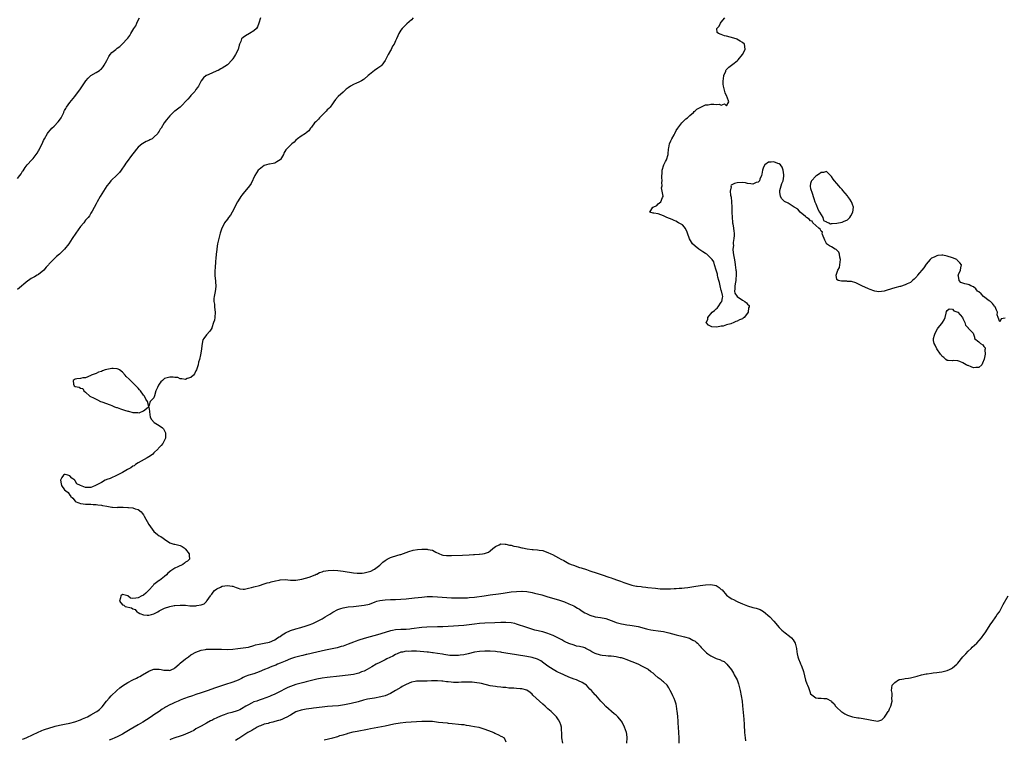
# Model space of a CAD drawing. Units: inches. Extents: x 2553000 to 2556000, y 1521000 to 1524000.
# Drawn here: x 2555170 to 2555545, y 1523258 to 1523532 of the extents above; entities that cross this region are included whole.
import ezdxf

# ---------------------------------------------------------------- set-up
doc = ezdxf.new("R2010")
doc.units = ezdxf.units.IN
doc.header["$MEASUREMENT"] = 0
doc.layers.add('LD25531521_10ft', color=53, linetype='Continuous')

msp = doc.modelspace()

# ---------------------------------------------------------------- linework, layer by layer
at = {"layer": 'LD25531521_10ft'}
for points, elevation in [([(2555169, 1523471.81), (2555169.98, 1523473), (2555170.42, 1523473.58), (2555171, 1523474.61), (2555171.19, 1523474.81), (2555171.99, 1523475.99), (2555172.73, 1523477), (2555174.52, 1523479), (2555175, 1523479.49), (2555176.55, 1523481.45), (2555177, 1523482.38), (2555177.26, 1523482.74), (2555177.37, 1523483), (2555177.71, 1523483.71), (2555178.38, 1523485), (2555179, 1523486.35), (2555179.32, 1523487), (2555180.49, 1523489), (2555180.7, 1523489.3), (2555181.59, 1523490.41), (2555182.13, 1523491), (2555183, 1523491.81), (2555184.55, 1523493.45), (2555185.4, 1523494.6), (2555185.63, 1523495), (2555186.65, 1523497), (2555186.75, 1523497.25), (2555187, 1523497.73), (2555187.46, 1523498.54), (2555187.75, 1523499), (2555189, 1523500.72), (2555190.89, 1523503), (2555193, 1523505.96), (2555195.04, 1523509), (2555195.92, 1523510.08), (2555197, 1523511.05), (2555199, 1523512.22), (2555200.28, 1523513), (2555200.69, 1523513.31), (2555201, 1523513.6), (2555201.61, 1523514.39), (2555202.04, 1523515), (2555203, 1523516.72), (2555203.77, 1523518.23), (2555204.34, 1523519), (2555205, 1523519.76), (2555206.43, 1523521), (2555206.77, 1523521.23), (2555207, 1523521.45), (2555207.95, 1523522.05), (2555209, 1523523.04), (2555210.82, 1523525), (2555210.91, 1523525.09), (2555211, 1523525.22), (2555211.79, 1523526.21), (2555212.15, 1523527), (2555213.37, 1523529), (2555214.05, 1523529.95), (2555214.5, 1523531), (2555215, 1523532.09), (2555215.47, 1523533)], 8280), ([(2555261.53, 1523533), (2555260.92, 1523531), (2555260.39, 1523529.61), (2555260.02, 1523529), (2555259, 1523528.08), (2555257.37, 1523527), (2555255.86, 1523526.14), (2555255, 1523525.53), (2555254.38, 1523525), (2555254.03, 1523524.03), (2555253.53, 1523523), (2555253.39, 1523522.61), (2555253.12, 1523521), (2555252.09, 1523519), (2555251.6, 1523518.4), (2555251, 1523517.33), (2555250.83, 1523517.17), (2555250.73, 1523517), (2555249, 1523515.07), (2555247, 1523513.84), (2555246.44, 1523513.56), (2555245.44, 1523513), (2555245, 1523512.8), (2555243, 1523511.98), (2555241, 1523511.08), (2555240.88, 1523511), (2555239.89, 1523510.11), (2555239.02, 1523509), (2555237.92, 1523507), (2555237.57, 1523506.43), (2555237, 1523505.68), (2555236.75, 1523505.25), (2555236.56, 1523505), (2555235, 1523503.39), (2555234.73, 1523503), (2555233.95, 1523502.05), (2555231.03, 1523498.97), (2555229, 1523497.49), (2555228.69, 1523497.31), (2555228.35, 1523497), (2555227, 1523495.71), (2555226.37, 1523495), (2555225.82, 1523494.18), (2555224.93, 1523493), (2555223.71, 1523491), (2555223.41, 1523490.59), (2555223, 1523489.87), (2555222.65, 1523489.35), (2555222.45, 1523489), (2555221, 1523487.57), (2555220.29, 1523487), (2555219.44, 1523486.56), (2555219, 1523486.3), (2555218.09, 1523485.91), (2555216.79, 1523485.21), (2555216.51, 1523485), (2555215, 1523483.72), (2555214.38, 1523483), (2555212.12, 1523480.12), (2555211.12, 1523478.88), (2555210.28, 1523477.72), (2555209.88, 1523477), (2555208.53, 1523475), (2555207.82, 1523474.18), (2555207, 1523473.25), (2555204.64, 1523471), (2555203.9, 1523470.1), (2555203.04, 1523469), (2555201.74, 1523467), (2555200.53, 1523465), (2555199.41, 1523463), (2555199.29, 1523462.71), (2555199, 1523462.16), (2555197.46, 1523459.46), (2555197.22, 1523459), (2555197, 1523458.66), (2555196.4, 1523457.6), (2555195.92, 1523457), (2555195, 1523456), (2555194.25, 1523455), (2555193, 1523453.57), (2555191.22, 1523451), (2555189.9, 1523449), (2555188.53, 1523447), (2555186.93, 1523445), (2555185, 1523443.06), (2555183.89, 1523442.11), (2555182.85, 1523441.15), (2555181, 1523439.25), (2555180.79, 1523439), (2555179.92, 1523438.08), (2555179.08, 1523437), (2555177, 1523435.3), (2555176.56, 1523435), (2555175.52, 1523434.48), (2555175, 1523434.13), (2555174.24, 1523433.76), (2555173.23, 1523433), (2555173, 1523432.85), (2555169, 1523429.59)], 8270), ([(2555319.71, 1523533), (2555319, 1523532.2), (2555317.31, 1523530.69), (2555317, 1523530.5), (2555316.32, 1523529.68), (2555315.48, 1523529), (2555315, 1523528.3), (2555314.17, 1523527), (2555313.81, 1523526.19), (2555313.35, 1523525), (2555313, 1523524.23), (2555312.4, 1523523), (2555311.79, 1523522.21), (2555311.25, 1523521), (2555311, 1523520.6), (2555310.11, 1523519), (2555309.32, 1523517.32), (2555309, 1523516.71), (2555307.8, 1523515), (2555307.4, 1523514.6), (2555307, 1523514.31), (2555306.21, 1523513.79), (2555305, 1523512.96), (2555303, 1523511.4), (2555302.57, 1523511), (2555301, 1523509.63), (2555300.59, 1523509.41), (2555299.95, 1523509), (2555299, 1523508.48), (2555298.09, 1523508.09), (2555297, 1523507.67), (2555295.86, 1523507), (2555295, 1523506.41), (2555294.21, 1523505.79), (2555293, 1523504.76), (2555291.09, 1523503), (2555290.1, 1523501.9), (2555289.52, 1523501), (2555289, 1523500.31), (2555288.08, 1523499), (2555287.55, 1523498.45), (2555287, 1523497.96), (2555286.51, 1523497.49), (2555286.09, 1523497), (2555285, 1523495.98), (2555284.07, 1523495), (2555283.62, 1523494.38), (2555283, 1523493.79), (2555282.62, 1523493.38), (2555282.17, 1523493), (2555281, 1523491.38), (2555280.65, 1523491), (2555279.96, 1523490.04), (2555279, 1523489.24), (2555278.88, 1523489.12), (2555278.66, 1523489), (2555277, 1523487.98), (2555275.6, 1523487), (2555275, 1523486.44), (2555274.33, 1523485.67), (2555273.45, 1523485), (2555271.21, 1523482.79), (2555270.45, 1523481.55), (2555270.3, 1523481), (2555269.14, 1523479.14), (2555269, 1523478.95), (2555267.82, 1523478.18), (2555267, 1523477.7), (2555266.4, 1523477.6), (2555265, 1523477.32), (2555264.71, 1523477.29), (2555263, 1523476.85), (2555262.3, 1523476.3), (2555261, 1523475.33), (2555260.72, 1523475), (2555259.36, 1523473), (2555258, 1523470), (2555257.36, 1523469), (2555255, 1523466.14), (2555254.51, 1523465.49), (2555254.09, 1523465), (2555253, 1523463.39), (2555252.76, 1523463), (2555252.16, 1523461.84), (2555251.8, 1523461), (2555250.74, 1523459), (2555250.09, 1523457.91), (2555249.38, 1523457), (2555249, 1523456.41), (2555247.9, 1523455), (2555247.6, 1523454.4), (2555246.85, 1523453), (2555246.21, 1523451), (2555245.69, 1523449), (2555245.25, 1523447), (2555244.93, 1523445.07), (2555244.89, 1523444.89), (2555244.67, 1523443), (2555244.59, 1523441.41), (2555244.39, 1523440.39), (2555244.33, 1523437.67), (2555244.2, 1523437), (2555244.13, 1523436.13), (2555244.21, 1523435), (2555244.35, 1523433.65), (2555244.4, 1523433), (2555244.4, 1523432.4), (2555244.54, 1523431), (2555244.4, 1523429.6), (2555244.16, 1523428.16), (2555243.9, 1523427), (2555243.77, 1523426.23), (2555243.8, 1523425), (2555244.03, 1523424.03), (2555244.08, 1523423), (2555244.19, 1523421.81), (2555244.34, 1523421), (2555244.2, 1523419), (2555244.02, 1523417.98), (2555243.72, 1523417), (2555243.06, 1523415), (2555243, 1523414.87), (2555242.22, 1523413.78), (2555241, 1523412.38), (2555239.98, 1523411), (2555239.59, 1523410.41), (2555239.31, 1523409), (2555239.11, 1523407.11), (2555239.06, 1523406.94), (2555238.77, 1523404.77), (2555238.36, 1523403), (2555238.02, 1523401.98), (2555237.81, 1523401), (2555237.15, 1523399), (2555237, 1523398.67), (2555236.44, 1523397.56), (2555236.04, 1523397), (2555235, 1523396.06), (2555233.68, 1523395.68), (2555233, 1523395.36), (2555231.67, 1523395.67), (2555231, 1523395.6), (2555230.06, 1523396.06), (2555229, 1523396.1), (2555228.29, 1523396.29), (2555227, 1523396.3), (2555225, 1523395.74), (2555224.21, 1523395), (2555223.57, 1523394.43), (2555223, 1523393.55), (2555222.74, 1523393.26), (2555222.61, 1523393), (2555222.34, 1523392.34), (2555221.73, 1523391), (2555221.17, 1523389.17), (2555221, 1523388.41), (2555219.58, 1523387), (2555219.41, 1523386.59), (2555219, 1523385.12), (2555218.59, 1523387), (2555217.91, 1523387.91), (2555217.35, 1523389), (2555217, 1523389.37), (2555215.88, 1523391), (2555215.48, 1523391.48), (2555215, 1523392.03), (2555214.1, 1523393), (2555213, 1523394.12), (2555211.54, 1523395.54), (2555210.47, 1523396.47), (2555210.09, 1523397), (2555209, 1523398.1), (2555207.87, 1523399), (2555207.33, 1523399.33), (2555207, 1523399.44), (2555205.52, 1523399.52), (2555205, 1523399.48), (2555202.42, 1523399), (2555201.37, 1523398.63), (2555201, 1523398.46), (2555199.85, 1523398.14), (2555199, 1523397.69), (2555197.08, 1523397), (2555197, 1523396.93), (2555195, 1523396.05), (2555193.98, 1523395.98), (2555193, 1523395.73), (2555191.58, 1523395.58), (2555191, 1523395.43), (2555190.21, 1523395), (2555190.4, 1523393.6), (2555190.58, 1523393), (2555191, 1523392.71), (2555192.49, 1523392.49), (2555193, 1523392.11), (2555193.89, 1523391.89), (2555194.31, 1523391), (2555195, 1523390.53), (2555196.61, 1523389), (2555198.2, 1523388.2), (2555199, 1523387.87), (2555199.56, 1523387.56), (2555200.7, 1523387), (2555201.15, 1523386.85), (2555204.31, 1523385.69), (2555205, 1523385.43), (2555205.99, 1523385), (2555206.72, 1523384.72), (2555207, 1523384.65), (2555208.21, 1523384.21), (2555209, 1523383.95), (2555209.74, 1523383.74), (2555211, 1523383.28), (2555211.26, 1523383.26), (2555213, 1523382.8), (2555214.83, 1523382.83), (2555215.33, 1523382.67), (2555217, 1523383.44), (2555218.85, 1523384.85), (2555219, 1523384.79), (2555219.25, 1523383.25), (2555219.24, 1523383), (2555219.6, 1523381), (2555220.11, 1523380.11), (2555221.02, 1523379.02), (2555223, 1523377.85), (2555224.21, 1523377), (2555224.58, 1523376.58), (2555225, 1523375.86), (2555225.29, 1523375.29), (2555225.4, 1523375), (2555225.35, 1523373), (2555225, 1523372.21), (2555224.39, 1523371), (2555223.7, 1523370.3), (2555222.78, 1523369.22), (2555222.65, 1523369), (2555221, 1523367.49), (2555220.53, 1523367), (2555219.68, 1523366.32), (2555219, 1523365.93), (2555218.43, 1523365.57), (2555215, 1523363.66), (2555214.01, 1523363), (2555213.44, 1523362.56), (2555213, 1523362.33), (2555212.2, 1523361.8), (2555210.93, 1523361.07), (2555209, 1523359.93), (2555207.04, 1523358.96), (2555204.28, 1523357.72), (2555203, 1523357.27), (2555202.82, 1523357.18), (2555202.45, 1523357), (2555201, 1523356.17), (2555199, 1523355.08), (2555198.75, 1523355), (2555197.54, 1523354.46), (2555197, 1523354.3), (2555195.7, 1523354.3), (2555195, 1523354.2), (2555193, 1523354.98), (2555191.69, 1523355.69), (2555191, 1523356.81), (2555190.87, 1523356.87), (2555190.85, 1523357), (2555189.76, 1523357.76), (2555189, 1523358.7), (2555188.18, 1523359), (2555187.19, 1523359.19), (2555187, 1523359.26), (2555186.58, 1523359), (2555185.96, 1523358.04), (2555185.47, 1523357), (2555185.66, 1523355.66), (2555185.79, 1523355), (2555187, 1523353.38), (2555187.43, 1523353), (2555188.32, 1523352.32), (2555189, 1523351.3), (2555189.21, 1523351.21), (2555189.27, 1523351), (2555190.15, 1523350.15), (2555190.95, 1523349), (2555191, 1523348.96), (2555192.37, 1523348.37), (2555193, 1523348.15), (2555194.01, 1523348.01), (2555195, 1523347.96), (2555195.89, 1523347.89), (2555197, 1523347.89), (2555197.81, 1523347.81), (2555199, 1523347.73), (2555199.66, 1523347.66), (2555201, 1523347.48), (2555201.45, 1523347.45), (2555203, 1523347.15), (2555205, 1523346.83), (2555205.17, 1523346.83), (2555207, 1523346.7), (2555207.25, 1523346.75), (2555209, 1523346.72), (2555209.26, 1523346.74), (2555211, 1523346.7), (2555211.36, 1523346.64), (2555213, 1523346.49), (2555213.86, 1523346.14), (2555215, 1523345.83), (2555216.12, 1523345), (2555216.55, 1523344.55), (2555217, 1523343.79), (2555217.32, 1523343.32), (2555219, 1523340.2), (2555221, 1523337.5), (2555222.39, 1523336.39), (2555223, 1523335.87), (2555223.57, 1523335.57), (2555224.45, 1523335), (2555225, 1523334.56), (2555227, 1523333.19), (2555228.63, 1523332.63), (2555229, 1523332.63), (2555231, 1523332.14), (2555231.78, 1523331.78), (2555232.83, 1523331), (2555233, 1523330.81), (2555234.46, 1523329), (2555234.42, 1523328.42), (2555234.53, 1523327), (2555233.75, 1523326.25), (2555233, 1523325.84), (2555232.57, 1523325.43), (2555231.94, 1523325), (2555230.03, 1523324.03), (2555229, 1523323.54), (2555228.13, 1523323), (2555227.46, 1523322.54), (2555226.33, 1523321.67), (2555225.77, 1523321), (2555225, 1523320.37), (2555223.12, 1523318.88), (2555223, 1523318.82), (2555221, 1523317.3), (2555220.82, 1523317.18), (2555220.69, 1523317), (2555219, 1523315.19), (2555217.97, 1523314.03), (2555217, 1523313.33), (2555216.79, 1523313.21), (2555216.34, 1523313), (2555215, 1523312.25), (2555214.08, 1523312.08), (2555213, 1523312.07), (2555212.12, 1523312.12), (2555211.08, 1523313), (2555211, 1523313.04), (2555209, 1523313.52), (2555208.44, 1523313), (2555208.28, 1523312.28), (2555207.93, 1523311), (2555209, 1523309.62), (2555209.51, 1523309.51), (2555210.05, 1523309), (2555212.49, 1523308.49), (2555213, 1523308.14), (2555213.8, 1523307.8), (2555214.42, 1523307), (2555215, 1523306.68), (2555215.64, 1523306.36), (2555217, 1523305.8), (2555218.37, 1523305.63), (2555219, 1523305.62), (2555220.08, 1523305.92), (2555221, 1523306.23), (2555222.49, 1523307), (2555223, 1523307.3), (2555223.55, 1523307.55), (2555225, 1523308.32), (2555227, 1523308.99), (2555228.68, 1523309.32), (2555229, 1523309.36), (2555231, 1523309.48), (2555232.57, 1523309.43), (2555233, 1523309.44), (2555234.72, 1523309.28), (2555235, 1523309.28), (2555236.81, 1523309.19), (2555237, 1523309.22), (2555237.34, 1523309.34), (2555239, 1523309.57), (2555240.07, 1523309.93), (2555241, 1523310.9), (2555241.06, 1523310.94), (2555241.22, 1523311.22), (2555242.47, 1523313), (2555242.71, 1523313.29), (2555243, 1523313.7), (2555243.57, 1523314.43), (2555243.99, 1523315), (2555245, 1523315.69), (2555246.3, 1523316.3), (2555247, 1523316.68), (2555249, 1523317.02), (2555250.75, 1523316.75), (2555251, 1523316.69), (2555252.26, 1523316.26), (2555253, 1523315.91), (2555253.72, 1523315.72), (2555255, 1523315.51), (2555255.53, 1523315.53), (2555257, 1523315.89), (2555258.14, 1523316.14), (2555259, 1523316.45), (2555261.17, 1523317), (2555263, 1523317.58), (2555264.05, 1523317.95), (2555265, 1523318.15), (2555265.63, 1523318.37), (2555267.24, 1523318.76), (2555268.65, 1523319), (2555269, 1523319.09), (2555271, 1523319.2), (2555273.04, 1523319.04), (2555275.01, 1523319.01), (2555277.36, 1523319.36), (2555280.11, 1523320.11), (2555282.39, 1523321), (2555282.77, 1523321.23), (2555283, 1523321.27), (2555284.07, 1523321.93), (2555285, 1523322.16), (2555285.59, 1523322.41), (2555287.31, 1523322.69), (2555289.26, 1523322.74), (2555291, 1523322.61), (2555293, 1523322.38), (2555297, 1523321.8), (2555298.34, 1523321.66), (2555299, 1523321.61), (2555300.33, 1523321.67), (2555301, 1523321.72), (2555303, 1523322.24), (2555303.54, 1523322.46), (2555304.69, 1523323), (2555305, 1523323.2), (2555307, 1523324.76), (2555307.3, 1523325), (2555308.18, 1523325.82), (2555309, 1523326.48), (2555309.84, 1523327), (2555311, 1523327.59), (2555311.87, 1523327.87), (2555314.72, 1523328.72), (2555315, 1523328.79), (2555318.08, 1523329.92), (2555319.65, 1523330.36), (2555321.36, 1523330.64), (2555323, 1523330.79), (2555325, 1523330.78), (2555325.3, 1523330.7), (2555327, 1523330.35), (2555328.36, 1523329.64), (2555330.62, 1523328.62), (2555331, 1523328.52), (2555332.34, 1523328.34), (2555333, 1523328.32), (2555334.33, 1523328.33), (2555338.5, 1523328.5), (2555341, 1523328.61), (2555342.71, 1523328.71), (2555343, 1523328.71), (2555344.85, 1523328.85), (2555345, 1523328.85), (2555346.04, 1523329), (2555346.86, 1523329.14), (2555348.3, 1523329.7), (2555349, 1523330.17), (2555350.06, 1523331), (2555351, 1523331.76), (2555352.48, 1523332.48), (2555353, 1523332.76), (2555354.65, 1523332.65), (2555355, 1523332.7), (2555356.31, 1523332.31), (2555357, 1523332.25), (2555357.99, 1523331.99), (2555359, 1523331.79), (2555359.67, 1523331.67), (2555361, 1523331.35), (2555361.33, 1523331.33), (2555363.06, 1523330.94), (2555365, 1523330.68), (2555365.39, 1523330.61), (2555367, 1523330.5), (2555367.63, 1523330.37), (2555369, 1523330.22), (2555369.95, 1523329.95), (2555371, 1523329.53), (2555372.05, 1523329), (2555372.7, 1523328.7), (2555375, 1523327.55), (2555375.96, 1523327), (2555377, 1523326.48), (2555379, 1523325.39), (2555379.79, 1523325), (2555380.66, 1523324.66), (2555383, 1523323.86), (2555383.65, 1523323.65), (2555385.62, 1523323), (2555387, 1523322.57), (2555387.66, 1523322.34), (2555389, 1523321.92), (2555391.67, 1523321), (2555394.18, 1523320.18), (2555395, 1523319.88), (2555395.67, 1523319.67), (2555397.45, 1523319), (2555398.61, 1523318.61), (2555399.86, 1523318.14), (2555401, 1523317.75), (2555402.87, 1523317.13), (2555403.43, 1523317), (2555404.76, 1523316.76), (2555405, 1523316.7), (2555406.52, 1523316.52), (2555407, 1523316.43), (2555408.29, 1523316.29), (2555409, 1523316.18), (2555411.89, 1523315.89), (2555413.75, 1523315.75), (2555415, 1523315.69), (2555415.68, 1523315.68), (2555417, 1523315.68), (2555417.71, 1523315.71), (2555419, 1523315.79), (2555419.81, 1523315.81), (2555421, 1523315.93), (2555421.97, 1523315.97), (2555423, 1523316.1), (2555424.19, 1523316.19), (2555425, 1523316.33), (2555426.52, 1523316.52), (2555429, 1523316.95), (2555431, 1523317.27), (2555433, 1523317.37), (2555435, 1523316.96), (2555436.23, 1523316.23), (2555437, 1523315.5), (2555437.29, 1523315.29), (2555439, 1523313.25), (2555440.31, 1523312.31), (2555441, 1523311.83), (2555441.58, 1523311.58), (2555442.74, 1523311), (2555443.24, 1523310.76), (2555445, 1523309.99), (2555445.71, 1523309.71), (2555447, 1523309.21), (2555449, 1523308.63), (2555450.29, 1523308.29), (2555451, 1523308.07), (2555451.77, 1523307.77), (2555453.08, 1523307.08), (2555455.48, 1523305), (2555457, 1523303.42), (2555459.06, 1523301), (2555460.02, 1523300.02), (2555461.25, 1523299), (2555463, 1523297.68), (2555463.72, 1523297), (2555464.3, 1523296.3), (2555465.07, 1523295.07), (2555465.1, 1523295), (2555465.6, 1523293), (2555465.7, 1523291.7), (2555465.83, 1523291), (2555466.18, 1523289.82), (2555466.37, 1523289), (2555467, 1523287.53), (2555467.2, 1523287.2), (2555467.4, 1523286.6), (2555468.04, 1523285), (2555468.25, 1523284.25), (2555469, 1523280.97), (2555469.59, 1523279.59), (2555469.79, 1523279), (2555470.14, 1523278.14), (2555470.66, 1523276.66), (2555471, 1523275.79), (2555471.97, 1523275), (2555473, 1523274.18), (2555473.89, 1523274.11), (2555475, 1523274.04), (2555476.07, 1523273.93), (2555477, 1523273.94), (2555478.92, 1523272.92), (2555479, 1523272.85), (2555479.9, 1523271.9), (2555480.52, 1523271), (2555481, 1523270.56), (2555482.59, 1523269), (2555482.82, 1523268.82), (2555484.06, 1523268.06), (2555485, 1523267.67), (2555485.45, 1523267.45), (2555487, 1523266.98), (2555489, 1523266.61), (2555489.43, 1523266.57), (2555491, 1523266.34), (2555493, 1523266.02), (2555494.31, 1523265.69), (2555495, 1523265.56), (2555496.62, 1523265.38), (2555497, 1523265.41), (2555498.12, 1523265.88), (2555499.16, 1523266.84), (2555499.65, 1523267.64), (2555500.55, 1523269), (2555500.71, 1523269.29), (2555501, 1523270.01), (2555501.54, 1523271), (2555502.05, 1523273), (2555501.96, 1523274.04), (2555502.01, 1523275), (2555501.98, 1523275.98), (2555501.76, 1523277), (2555501.96, 1523277.96), (2555501.98, 1523279), (2555503, 1523280.06), (2555504.5, 1523281), (2555504.87, 1523281.13), (2555505, 1523281.15), (2555506.5, 1523281.5), (2555507, 1523281.58), (2555508.25, 1523281.75), (2555509, 1523281.88), (2555511, 1523282.31), (2555511.51, 1523282.49), (2555513.21, 1523283), (2555515, 1523283.36), (2555515.39, 1523283.39), (2555517, 1523283.63), (2555517.69, 1523283.69), (2555519, 1523283.84), (2555519.98, 1523283.98), (2555521, 1523284.09), (2555522.51, 1523284.51), (2555523, 1523284.6), (2555523.87, 1523285), (2555524.61, 1523285.39), (2555525, 1523285.68), (2555526.63, 1523287), (2555527, 1523287.37), (2555529, 1523289.75), (2555530.03, 1523291), (2555531, 1523291.99), (2555532.09, 1523293), (2555532.53, 1523293.47), (2555534.23, 1523295), (2555536.04, 1523297), (2555537, 1523298.31), (2555537.48, 1523299), (2555539.64, 1523302.36), (2555540.1, 1523303), (2555541.5, 1523305), (2555542.07, 1523305.93), (2555542.86, 1523307), (2555543.97, 1523309), (2555544.27, 1523309.73), (2555546.23, 1523313)], 8260), ([(2555545, 1523418.74), (2555543.55, 1523418.45), (2555543, 1523417.25), (2555542.36, 1523419), (2555541.98, 1523419.98), (2555542.13, 1523421), (2555541.76, 1523421.76), (2555541.23, 1523423), (2555541.13, 1523423.13), (2555541, 1523423.21), (2555540.22, 1523424.22), (2555539.42, 1523425), (2555539, 1523425.3), (2555536.86, 1523427), (2555535.9, 1523427.9), (2555535, 1523428.67), (2555534.51, 1523429), (2555533.86, 1523429.86), (2555533, 1523430.6), (2555531.93, 1523431), (2555531.39, 1523431.39), (2555531, 1523431.53), (2555529.76, 1523431.76), (2555528.22, 1523432.22), (2555527.49, 1523433), (2555527.32, 1523434.68), (2555527.22, 1523435), (2555527.32, 1523435.32), (2555528.01, 1523437), (2555528.14, 1523437.86), (2555528.39, 1523439), (2555527.82, 1523439.82), (2555526.83, 1523440.83), (2555526.61, 1523441), (2555525, 1523441.69), (2555523, 1523442.34), (2555521.35, 1523442.65), (2555521, 1523442.69), (2555519.47, 1523442.53), (2555519, 1523442.46), (2555518.03, 1523441.97), (2555517, 1523441.51), (2555516.45, 1523441), (2555515, 1523439.27), (2555514.15, 1523437.85), (2555511.73, 1523435), (2555511.44, 1523434.56), (2555510.44, 1523433.56), (2555509.77, 1523433), (2555509, 1523432.32), (2555507.71, 1523431.71), (2555507, 1523431.34), (2555505.2, 1523430.8), (2555505, 1523430.78), (2555503, 1523430.26), (2555501.85, 1523429.85), (2555501, 1523429.59), (2555500.51, 1523429.49), (2555499, 1523428.94), (2555497, 1523428.75), (2555495.47, 1523429), (2555495, 1523429.09), (2555493.61, 1523429.61), (2555493, 1523429.84), (2555490.49, 1523431), (2555489.54, 1523431.54), (2555489, 1523431.82), (2555488.19, 1523432.2), (2555486.61, 1523432.61), (2555485, 1523432.7), (2555484.73, 1523432.73), (2555483, 1523432.72), (2555482.75, 1523432.75), (2555481.5, 1523433), (2555481, 1523433.37), (2555480.67, 1523435), (2555481.4, 1523437), (2555481.97, 1523438.03), (2555482.32, 1523441), (2555482.07, 1523441.93), (2555482.01, 1523443), (2555481.79, 1523443.79), (2555481, 1523444.53), (2555480.78, 1523444.78), (2555480.31, 1523445), (2555479, 1523445.81), (2555478.23, 1523446.23), (2555477.1, 1523447), (2555477, 1523447.15), (2555476.44, 1523448.44), (2555475.52, 1523450.48), (2555475.4, 1523451), (2555475.47, 1523451.47), (2555475, 1523451.78), (2555474.62, 1523452.62), (2555474.09, 1523453), (2555473, 1523454.02), (2555471.9, 1523455), (2555471.61, 1523455.61), (2555471, 1523455.73), (2555470.42, 1523456.42), (2555469.38, 1523457), (2555469, 1523457.33), (2555466.97, 1523459), (2555466.12, 1523460.12), (2555465, 1523460.83), (2555464.91, 1523460.91), (2555464.75, 1523461), (2555462.42, 1523462.42), (2555461, 1523463.11), (2555460.06, 1523464.06), (2555459.57, 1523465), (2555459.32, 1523466.68), (2555459.23, 1523467), (2555459.3, 1523467.3), (2555459.79, 1523469), (2555460.09, 1523469.91), (2555460.5, 1523471), (2555460.8, 1523472.8), (2555460.82, 1523473), (2555460.76, 1523473.24), (2555460.59, 1523475), (2555460.22, 1523476.22), (2555459.58, 1523477), (2555459, 1523477.43), (2555458.5, 1523477.51), (2555457, 1523478.14), (2555455.94, 1523478.06), (2555455, 1523478.05), (2555453.51, 1523477), (2555453, 1523476.17), (2555452.63, 1523475), (2555452.46, 1523473.54), (2555452.33, 1523473), (2555451.65, 1523471.65), (2555451.49, 1523471), (2555451.33, 1523470.67), (2555451, 1523470.5), (2555450.27, 1523470.27), (2555449, 1523469.7), (2555448.21, 1523469.79), (2555447, 1523469.96), (2555446.17, 1523470.17), (2555445, 1523470.38), (2555443, 1523470.21), (2555442.02, 1523469.98), (2555441, 1523469.39), (2555440.73, 1523469.27), (2555440.6, 1523469), (2555440.69, 1523468.69), (2555440.43, 1523467), (2555440.54, 1523465.46), (2555440.73, 1523464.73), (2555440.88, 1523463), (2555441, 1523461), (2555441.06, 1523459.06), (2555441.1, 1523457), (2555441.29, 1523455.29), (2555441.3, 1523455), (2555441.34, 1523454.66), (2555441.62, 1523453), (2555441.76, 1523451.76), (2555441.83, 1523451), (2555441.86, 1523450.14), (2555441.78, 1523449), (2555441.55, 1523447.55), (2555441.56, 1523447), (2555441.6, 1523446.4), (2555441.44, 1523445), (2555441.54, 1523443.54), (2555442.09, 1523440.09), (2555442.28, 1523439), (2555442.57, 1523437), (2555442.61, 1523436.61), (2555442.69, 1523435), (2555442.51, 1523433.49), (2555442.51, 1523433), (2555442.46, 1523432.46), (2555442.18, 1523431), (2555442.13, 1523429.87), (2555442.07, 1523429), (2555442.17, 1523428.17), (2555443, 1523427), (2555445, 1523425.49), (2555446.01, 1523425), (2555446.58, 1523424.58), (2555447, 1523424.03), (2555447.55, 1523423.55), (2555447.57, 1523423), (2555447.4, 1523422.6), (2555447.19, 1523421), (2555447, 1523420.66), (2555445.74, 1523419), (2555445.31, 1523418.69), (2555445, 1523418.5), (2555443.94, 1523418.06), (2555443, 1523417.54), (2555442.56, 1523417.44), (2555441.76, 1523417), (2555440.57, 1523416.57), (2555439, 1523416.13), (2555437.71, 1523415.71), (2555437, 1523415.6), (2555435.28, 1523415.28), (2555433.44, 1523415.44), (2555432.08, 1523416.08), (2555431.28, 1523417), (2555431.86, 1523418.14), (2555431.81, 1523419), (2555433.54, 1523421), (2555434.42, 1523421.58), (2555435, 1523422.28), (2555435.47, 1523422.53), (2555435.82, 1523423), (2555437, 1523424.76), (2555437.18, 1523425), (2555437.51, 1523426.49), (2555437.58, 1523427), (2555437.51, 1523427.51), (2555437.09, 1523429.09), (2555437, 1523429.26), (2555436.57, 1523431), (2555436.29, 1523432.29), (2555436.08, 1523433), (2555435.73, 1523434.27), (2555435.59, 1523435), (2555435.5, 1523435.5), (2555435, 1523436.97), (2555434.44, 1523439), (2555434.09, 1523440.09), (2555433.47, 1523441), (2555433, 1523441.57), (2555431.45, 1523443), (2555431.21, 1523443.21), (2555431, 1523443.33), (2555430, 1523444), (2555428.76, 1523444.76), (2555428.42, 1523445), (2555427, 1523446.13), (2555426.07, 1523447), (2555425.6, 1523447.6), (2555424.86, 1523448.86), (2555424.07, 1523451), (2555423.85, 1523451.85), (2555423.2, 1523453), (2555423, 1523453.29), (2555422.26, 1523454.26), (2555420.74, 1523455), (2555419.66, 1523455.66), (2555419, 1523455.87), (2555418.26, 1523456.26), (2555416.23, 1523457), (2555415, 1523457.68), (2555413.98, 1523458.02), (2555413, 1523458.39), (2555411.33, 1523458.67), (2555411, 1523458.71), (2555409.75, 1523459), (2555410.94, 1523460.94), (2555410.99, 1523461), (2555412.42, 1523461.58), (2555413, 1523462.22), (2555414.03, 1523463), (2555414.62, 1523464.62), (2555414.84, 1523465), (2555414.88, 1523465.12), (2555414.45, 1523467), (2555414.26, 1523468.26), (2555414.42, 1523469), (2555414.33, 1523470.33), (2555414.43, 1523471), (2555414.29, 1523472.29), (2555414.32, 1523473), (2555414.43, 1523473.57), (2555414.51, 1523475), (2555415.15, 1523477), (2555415.69, 1523478.31), (2555416.08, 1523479), (2555416.75, 1523481), (2555416.79, 1523481.21), (2555416.9, 1523483), (2555417, 1523483.48), (2555417.26, 1523485), (2555417.79, 1523486.21), (2555418.11, 1523487), (2555419, 1523488.46), (2555419.29, 1523489), (2555419.85, 1523490.15), (2555420.46, 1523491), (2555421.97, 1523493), (2555423, 1523494.02), (2555423.47, 1523494.53), (2555424.13, 1523495), (2555425, 1523495.82), (2555426.39, 1523497), (2555426.61, 1523497.39), (2555427, 1523497.58), (2555427.7, 1523498.3), (2555431, 1523499.85), (2555431.94, 1523499.94), (2555433, 1523500.09), (2555434.13, 1523500.13), (2555435, 1523499.98), (2555436.14, 1523500.14), (2555437, 1523499.75), (2555438.27, 1523500.27), (2555439, 1523499.5), (2555439.84, 1523501), (2555439.25, 1523502.75), (2555439.08, 1523503.08), (2555438.46, 1523504.46), (2555438.03, 1523505.97), (2555437.77, 1523507), (2555437.76, 1523507.76), (2555437.68, 1523509), (2555437.84, 1523509.84), (2555438, 1523511), (2555438.66, 1523512.66), (2555438.76, 1523513), (2555438.84, 1523513.16), (2555439, 1523513.33), (2555439.83, 1523514.17), (2555441.35, 1523515.35), (2555443, 1523516.57), (2555443.47, 1523517), (2555445.08, 1523519), (2555446.14, 1523521), (2555445.97, 1523522.03), (2555445.88, 1523523), (2555445, 1523523.62), (2555444.16, 1523524.16), (2555442.89, 1523524.89), (2555442.64, 1523525), (2555440.32, 1523525.68), (2555439, 1523526.01), (2555438.18, 1523526.18), (2555437, 1523526.63), (2555435.9, 1523527), (2555435.4, 1523527.4), (2555435.27, 1523529), (2555436.13, 1523529.87), (2555436.63, 1523531), (2555437, 1523531.36), (2555438.4, 1523533)], 8250), ([(2555171, 1523258.42), (2555171.39, 1523258.61), (2555172.4, 1523259), (2555175, 1523260.24), (2555176.72, 1523261), (2555178.28, 1523261.72), (2555179, 1523261.97), (2555179.69, 1523262.31), (2555181, 1523262.69), (2555183, 1523263.3), (2555183.38, 1523263.38), (2555185, 1523263.78), (2555187, 1523264.15), (2555189, 1523264.54), (2555190.92, 1523265.08), (2555193, 1523265.85), (2555193.81, 1523266.19), (2555195.65, 1523267), (2555197, 1523267.69), (2555199, 1523268.84), (2555199.24, 1523269), (2555200.23, 1523269.77), (2555201.22, 1523270.78), (2555202.88, 1523273), (2555203.89, 1523274.11), (2555204.65, 1523275), (2555206.84, 1523277), (2555208.03, 1523277.97), (2555209, 1523278.8), (2555211, 1523280.1), (2555213, 1523281.05), (2555214.3, 1523281.7), (2555215, 1523282.01), (2555215.65, 1523282.35), (2555216.7, 1523283), (2555219, 1523284.31), (2555220.62, 1523285), (2555221, 1523285.13), (2555223, 1523285.15), (2555223.79, 1523285), (2555224.77, 1523284.77), (2555225, 1523284.73), (2555226.68, 1523284.68), (2555227, 1523284.64), (2555227.85, 1523285), (2555228.65, 1523285.35), (2555229, 1523285.6), (2555230.61, 1523287), (2555231, 1523287.36), (2555233, 1523289.08), (2555234.15, 1523289.85), (2555235, 1523290.51), (2555235.33, 1523290.67), (2555237, 1523291.6), (2555237.93, 1523291.92), (2555239, 1523292.33), (2555240.6, 1523292.6), (2555241, 1523292.69), (2555242.77, 1523292.77), (2555243, 1523292.79), (2555245, 1523292.76), (2555246.68, 1523292.68), (2555249, 1523292.62), (2555251, 1523292.7), (2555252.96, 1523292.96), (2555257, 1523293.54), (2555259, 1523294.07), (2555259.68, 1523294.32), (2555261, 1523294.68), (2555262.9, 1523295), (2555265, 1523295.39), (2555267, 1523296.28), (2555268.09, 1523297), (2555268.61, 1523297.39), (2555269, 1523297.58), (2555269.83, 1523298.17), (2555271.1, 1523298.9), (2555273, 1523299.84), (2555275, 1523300.5), (2555276.97, 1523301.03), (2555279, 1523301.64), (2555280.03, 1523301.97), (2555281.47, 1523302.53), (2555282.56, 1523303), (2555283, 1523303.22), (2555285, 1523304.32), (2555286.15, 1523305), (2555287.9, 1523306.1), (2555289.13, 1523306.87), (2555291, 1523307.82), (2555292.16, 1523308.16), (2555293, 1523308.44), (2555295, 1523308.78), (2555297, 1523308.99), (2555299, 1523309.18), (2555301, 1523309.42), (2555303, 1523309.91), (2555305.21, 1523310.79), (2555305.91, 1523311), (2555307, 1523311.29), (2555309, 1523311.55), (2555311, 1523311.63), (2555313, 1523311.67), (2555315, 1523311.77), (2555317, 1523311.92), (2555320.25, 1523312.25), (2555323, 1523312.57), (2555325, 1523312.76), (2555327, 1523312.79), (2555329, 1523312.7), (2555332.44, 1523312.44), (2555334.32, 1523312.32), (2555336.24, 1523312.24), (2555338.23, 1523312.23), (2555339, 1523312.25), (2555340.31, 1523312.31), (2555341, 1523312.36), (2555343, 1523312.55), (2555346.77, 1523313), (2555349, 1523313.35), (2555352.17, 1523313.83), (2555353.92, 1523314.08), (2555357, 1523314.51), (2555359, 1523314.73), (2555361, 1523314.8), (2555361.21, 1523314.79), (2555363, 1523314.66), (2555365, 1523314.3), (2555365.91, 1523314.09), (2555368.61, 1523313.39), (2555371, 1523312.7), (2555372.31, 1523312.31), (2555375.36, 1523311.36), (2555376.56, 1523311), (2555377.28, 1523310.72), (2555379, 1523310), (2555380.79, 1523309.21), (2555381.21, 1523309), (2555382.28, 1523308.28), (2555383, 1523307.9), (2555383.54, 1523307.54), (2555384.42, 1523307), (2555385, 1523306.62), (2555385.7, 1523306.3), (2555387, 1523305.61), (2555389, 1523305.09), (2555391, 1523304.81), (2555393, 1523304.39), (2555394.02, 1523304.02), (2555395, 1523303.69), (2555395.48, 1523303.48), (2555397, 1523302.92), (2555398.45, 1523302.45), (2555399, 1523302.35), (2555399.74, 1523302.26), (2555401, 1523302.01), (2555402.11, 1523301.89), (2555403, 1523301.76), (2555405.38, 1523301.38), (2555408.51, 1523300.51), (2555409, 1523300.32), (2555410.13, 1523300.13), (2555411, 1523299.93), (2555413, 1523299.72), (2555415, 1523299.4), (2555417, 1523298.92), (2555419.82, 1523298.17), (2555422.42, 1523297.58), (2555423, 1523297.46), (2555424.94, 1523296.94), (2555426.21, 1523296.21), (2555427, 1523295.74), (2555427.41, 1523295.41), (2555427.94, 1523295), (2555429, 1523293.84), (2555429.38, 1523293.38), (2555429.76, 1523293), (2555430.32, 1523292.32), (2555431.35, 1523291.35), (2555431.82, 1523291), (2555433, 1523290.19), (2555434.58, 1523289.42), (2555435, 1523289.24), (2555436.7, 1523288.7), (2555437, 1523288.45), (2555438.04, 1523288.04), (2555439.05, 1523287.05), (2555440.83, 1523284.83), (2555441.59, 1523283.59), (2555441.93, 1523283), (2555443.01, 1523281), (2555443.52, 1523279.52), (2555443.73, 1523279), (2555443.98, 1523278.02), (2555444.2, 1523277), (2555444.9, 1523272.9), (2555445.11, 1523271.11), (2555445.41, 1523267.41), (2555445.47, 1523267), (2555445.52, 1523266.48), (2555445.72, 1523263.72), (2555445.73, 1523263), (2555445.86, 1523261.86), (2555445.87, 1523261), (2555445.97, 1523259.97), (2555446.03, 1523259), (2555446.21, 1523257.79)], 8270), ([(2555421, 1523257), (2555420.99, 1523259), (2555420.87, 1523261), (2555420.72, 1523263), (2555420.62, 1523264.62), (2555420.52, 1523265.48), (2555420.44, 1523267), (2555420.33, 1523268.33), (2555420.24, 1523269), (2555419.92, 1523271), (2555419.75, 1523271.75), (2555419.38, 1523273), (2555419, 1523273.97), (2555418.55, 1523275), (2555418.06, 1523276.06), (2555417.58, 1523277), (2555417, 1523277.97), (2555416.32, 1523279), (2555415, 1523280.24), (2555414.58, 1523280.58), (2555414.16, 1523281), (2555413, 1523281.86), (2555411.7, 1523283), (2555411.28, 1523283.28), (2555411, 1523283.56), (2555410.13, 1523284.13), (2555409.21, 1523285), (2555409, 1523285.13), (2555408.71, 1523285.29), (2555407, 1523286.19), (2555405.29, 1523287), (2555400.77, 1523288.77), (2555400.13, 1523289), (2555399, 1523289.37), (2555398.54, 1523289.46), (2555397, 1523289.84), (2555396.11, 1523289.89), (2555395, 1523290.05), (2555393.94, 1523290.06), (2555393, 1523290.14), (2555391.69, 1523290.31), (2555391, 1523290.42), (2555389, 1523291.13), (2555387.76, 1523291.76), (2555387, 1523292.21), (2555386.42, 1523292.42), (2555385.44, 1523293), (2555385, 1523293.23), (2555384.62, 1523293.38), (2555383, 1523293.79), (2555381.92, 1523293.92), (2555381, 1523294.19), (2555379, 1523294.89), (2555377.58, 1523295.58), (2555377, 1523295.82), (2555376.26, 1523296.26), (2555375, 1523296.86), (2555373, 1523297.89), (2555371.53, 1523298.47), (2555371, 1523298.7), (2555369, 1523299.27), (2555366.02, 1523300.02), (2555364.46, 1523300.46), (2555362.92, 1523300.92), (2555359, 1523302.29), (2555358.45, 1523302.45), (2555357, 1523302.76), (2555355, 1523302.93), (2555353, 1523302.91), (2555350.81, 1523302.81), (2555347, 1523302.59), (2555345, 1523302.46), (2555343, 1523302.29), (2555341, 1523302.04), (2555339, 1523301.77), (2555337, 1523301.56), (2555335, 1523301.44), (2555331, 1523301.29), (2555329, 1523301.22), (2555324.87, 1523301.13), (2555323, 1523300.99), (2555319, 1523300.41), (2555318.38, 1523300.38), (2555317, 1523300.26), (2555316.27, 1523300.27), (2555315, 1523300.22), (2555313, 1523300.08), (2555311.83, 1523299.83), (2555311, 1523299.69), (2555307.4, 1523298.6), (2555307, 1523298.46), (2555301, 1523296.74), (2555299, 1523296.13), (2555297.62, 1523295.62), (2555297, 1523295.42), (2555295, 1523294.62), (2555293, 1523293.9), (2555292.31, 1523293.69), (2555290.71, 1523293.29), (2555286.37, 1523292.37), (2555283, 1523291.63), (2555279.26, 1523290.74), (2555279, 1523290.67), (2555277.62, 1523290.38), (2555277, 1523290.22), (2555275, 1523289.72), (2555274.48, 1523289.52), (2555273, 1523289.05), (2555271, 1523288.2), (2555269.67, 1523287.67), (2555269, 1523287.37), (2555268.06, 1523287), (2555267.35, 1523286.65), (2555265.93, 1523286.07), (2555265, 1523285.7), (2555264.48, 1523285.52), (2555263.11, 1523285), (2555261, 1523284.11), (2555259, 1523283.4), (2555257.13, 1523282.87), (2555255.72, 1523282.28), (2555255, 1523281.95), (2555254.39, 1523281.61), (2555253, 1523280.97), (2555251, 1523280.21), (2555249.83, 1523279.83), (2555249, 1523279.59), (2555247.05, 1523278.95), (2555244.08, 1523277.92), (2555241.62, 1523277), (2555239, 1523276.17), (2555237, 1523275.48), (2555235.71, 1523275), (2555233.67, 1523274.33), (2555233, 1523274.05), (2555232.21, 1523273.79), (2555231, 1523273.29), (2555230.77, 1523273.23), (2555230.18, 1523273), (2555229, 1523272.49), (2555227.96, 1523271.96), (2555227, 1523271.55), (2555225.39, 1523270.61), (2555225, 1523270.36), (2555224.14, 1523269.86), (2555223.02, 1523269), (2555221, 1523267.71), (2555219.97, 1523267), (2555218.11, 1523265.89), (2555216.79, 1523265), (2555215, 1523263.94), (2555213.46, 1523263), (2555211.89, 1523262.11), (2555210.05, 1523261), (2555209, 1523260.42), (2555207, 1523259.4), (2555206.08, 1523259), (2555205, 1523258.54), (2555203.89, 1523258.11)], 8280), ([(2555401.07, 1523257), (2555401.2, 1523259), (2555401, 1523260.32), (2555400.87, 1523261), (2555400.12, 1523263), (2555399.19, 1523265), (2555399, 1523265.32), (2555397.57, 1523267), (2555397, 1523267.56), (2555396.18, 1523268.18), (2555393, 1523270.87), (2555392, 1523272), (2555391.07, 1523273), (2555389.2, 1523275.2), (2555389, 1523275.37), (2555388.27, 1523276.27), (2555387.57, 1523277), (2555387, 1523277.54), (2555385.61, 1523279), (2555385.28, 1523279.28), (2555385, 1523279.43), (2555384.05, 1523280.05), (2555382.69, 1523280.69), (2555381.89, 1523281), (2555381, 1523281.3), (2555379, 1523282.04), (2555377, 1523282.91), (2555375.59, 1523283.59), (2555375, 1523283.91), (2555374.27, 1523284.27), (2555372.96, 1523284.96), (2555371, 1523286.2), (2555369.44, 1523287.44), (2555368.28, 1523288.28), (2555366.98, 1523288.98), (2555365, 1523289.55), (2555363, 1523289.9), (2555359, 1523290.54), (2555355, 1523291.24), (2555353.47, 1523291.47), (2555353, 1523291.56), (2555351.71, 1523291.71), (2555351, 1523291.81), (2555349, 1523291.95), (2555347, 1523292), (2555345, 1523291.9), (2555343, 1523291.6), (2555340.63, 1523291), (2555339, 1523290.61), (2555337.6, 1523290.4), (2555337, 1523290.3), (2555335, 1523290.26), (2555333.62, 1523290.38), (2555331.32, 1523290.68), (2555330.79, 1523290.79), (2555329, 1523291.05), (2555327.33, 1523291.33), (2555327, 1523291.35), (2555325.57, 1523291.57), (2555325, 1523291.6), (2555323.75, 1523291.75), (2555321, 1523291.92), (2555319.93, 1523291.93), (2555319, 1523291.99), (2555317.9, 1523291.9), (2555317, 1523291.94), (2555315.61, 1523291.61), (2555315, 1523291.54), (2555313.64, 1523291), (2555313, 1523290.69), (2555311.92, 1523290.09), (2555309.69, 1523289), (2555309, 1523288.62), (2555307, 1523287.63), (2555305.63, 1523287), (2555303.96, 1523286.04), (2555302.19, 1523285), (2555301, 1523284.36), (2555300.04, 1523284.04), (2555299, 1523283.61), (2555297, 1523283.14), (2555295, 1523282.83), (2555291.6, 1523282.4), (2555287, 1523281.91), (2555285, 1523281.66), (2555283, 1523281.26), (2555281, 1523280.76), (2555279, 1523280.29), (2555278.1, 1523280.1), (2555277, 1523279.84), (2555275, 1523279.29), (2555273, 1523278.56), (2555271.92, 1523278.08), (2555271, 1523277.63), (2555269, 1523276.59), (2555267, 1523275.62), (2555265.51, 1523275), (2555265, 1523274.77), (2555262.24, 1523273.76), (2555261, 1523273.37), (2555260.11, 1523273), (2555259, 1523272.63), (2555258.19, 1523272.19), (2555257, 1523271.6), (2555256.04, 1523271), (2555255.38, 1523270.62), (2555255, 1523270.34), (2555253.69, 1523269.69), (2555253, 1523269.37), (2555252.71, 1523269.29), (2555250.62, 1523268.62), (2555249, 1523268.2), (2555247.74, 1523267.74), (2555247, 1523267.51), (2555245.22, 1523266.78), (2555245, 1523266.64), (2555243.85, 1523266.15), (2555243, 1523265.59), (2555242.58, 1523265.42), (2555241, 1523264.51), (2555239, 1523263.46), (2555238.22, 1523263), (2555237, 1523262.36), (2555236.18, 1523261.82), (2555235, 1523261.26), (2555234.84, 1523261.16), (2555233, 1523260.38), (2555232.06, 1523260.06), (2555231, 1523259.66), (2555229, 1523258.99), (2555227.56, 1523258.44), (2555227, 1523258.25)], 8290), ([(2555376.69, 1523257), (2555376.28, 1523259), (2555376.29, 1523260.29), (2555376.27, 1523261), (2555376.21, 1523261.79), (2555376.2, 1523263), (2555375.92, 1523263.92), (2555375.55, 1523265), (2555375, 1523265.86), (2555374.2, 1523267), (2555373, 1523268.28), (2555372.26, 1523269), (2555371, 1523270.08), (2555369.98, 1523271), (2555369, 1523271.84), (2555367.72, 1523273), (2555365.26, 1523275.26), (2555365, 1523275.6), (2555364.19, 1523276.19), (2555363, 1523277.12), (2555361, 1523277.62), (2555360.39, 1523277.61), (2555359, 1523277.76), (2555357.95, 1523277.95), (2555357, 1523277.93), (2555356.06, 1523277.94), (2555355, 1523278.11), (2555353.85, 1523278.15), (2555353, 1523278.26), (2555351.63, 1523278.37), (2555351, 1523278.46), (2555349, 1523278.81), (2555345.65, 1523279.65), (2555345, 1523279.78), (2555343.96, 1523279.96), (2555343, 1523280.08), (2555342.14, 1523280.14), (2555340.17, 1523280.17), (2555339, 1523280.12), (2555338.12, 1523280.12), (2555337, 1523280.04), (2555336.08, 1523280.08), (2555335, 1523280.1), (2555334.16, 1523280.16), (2555333, 1523280.32), (2555332.34, 1523280.34), (2555331, 1523280.6), (2555330.57, 1523280.57), (2555329, 1523280.74), (2555328.71, 1523280.71), (2555326.65, 1523280.65), (2555325, 1523280.57), (2555324.58, 1523280.58), (2555322.58, 1523280.58), (2555321, 1523280.53), (2555320.43, 1523280.43), (2555319, 1523280.13), (2555317, 1523279.29), (2555315.54, 1523278.46), (2555315, 1523278.17), (2555313, 1523276.97), (2555311, 1523275.85), (2555309, 1523275), (2555307.42, 1523274.58), (2555305, 1523274.14), (2555304.03, 1523273.97), (2555302.35, 1523273.65), (2555300.73, 1523273.27), (2555298.74, 1523272.74), (2555296.05, 1523272.05), (2555293.54, 1523271.54), (2555291.2, 1523271.2), (2555289.02, 1523271.02), (2555287.08, 1523270.92), (2555285, 1523270.71), (2555281.76, 1523270.24), (2555281, 1523270.16), (2555280, 1523270), (2555279, 1523269.91), (2555277.7, 1523269.7), (2555277, 1523269.56), (2555275.34, 1523269), (2555275, 1523268.87), (2555273, 1523267.66), (2555271.32, 1523266.68), (2555271, 1523266.55), (2555269.95, 1523266.05), (2555269, 1523265.76), (2555268.44, 1523265.56), (2555267, 1523265.17), (2555266.23, 1523265), (2555265, 1523264.66), (2555264.49, 1523264.49), (2555263, 1523264.15), (2555261.58, 1523263.58), (2555261, 1523263.38), (2555260.33, 1523263), (2555259.5, 1523262.5), (2555259, 1523262.25), (2555258.27, 1523261.73), (2555257, 1523261.14), (2555256.76, 1523261), (2555253.67, 1523259), (2555253.27, 1523258.73), (2555253, 1523258.58), (2555252.08, 1523257.92)], 8300), ([(2555285.82, 1523258.18), (2555289.04, 1523258.96), (2555291, 1523259.53), (2555291.81, 1523259.81), (2555293, 1523260.18), (2555294.66, 1523260.66), (2555295, 1523260.77), (2555296.78, 1523261.22), (2555298.42, 1523261.58), (2555302.33, 1523262.33), (2555303.48, 1523262.52), (2555309, 1523263.61), (2555312.28, 1523264.28), (2555314.71, 1523264.71), (2555316.93, 1523264.93), (2555318.95, 1523265.05), (2555323, 1523265.3), (2555324.66, 1523265.34), (2555325, 1523265.37), (2555326.73, 1523265.27), (2555327, 1523265.28), (2555329.27, 1523265), (2555331, 1523264.77), (2555332.64, 1523264.64), (2555333, 1523264.59), (2555334.49, 1523264.49), (2555337, 1523264.24), (2555338.08, 1523264.08), (2555339, 1523264), (2555339.84, 1523263.84), (2555341, 1523263.71), (2555341.58, 1523263.58), (2555343, 1523263.36), (2555344.63, 1523263), (2555345.12, 1523262.88), (2555347, 1523262.31), (2555349.41, 1523261.41), (2555350.41, 1523261), (2555350.8, 1523260.8), (2555351, 1523260.67), (2555352.13, 1523260.13), (2555353, 1523259.62), (2555353.45, 1523259.45), (2555354.29, 1523259), (2555355, 1523257.49)], 8310)]:
    msp.add_lwpolyline(points, dxfattribs=dict(at, elevation=elevation))
at = {"layer": 'LD25531521_10ft', "elevation": 8250}
for points in [[(2555475.61, 1523457), (2555475.93, 1523455.93), (2555477, 1523455.41), (2555477.21, 1523455.21), (2555477.94, 1523455), (2555478.6, 1523454.6), (2555479, 1523454.69), (2555479.23, 1523454.77), (2555481, 1523454.82), (2555483, 1523455.24), (2555483.48, 1523455.48), (2555485, 1523456.1), (2555485.96, 1523457), (2555486.36, 1523457.64), (2555487.07, 1523459), (2555487.29, 1523461), (2555487, 1523461.99), (2555486.75, 1523462.75), (2555486.62, 1523463), (2555485.98, 1523463.98), (2555485.22, 1523465), (2555485, 1523465.28), (2555483.3, 1523467.3), (2555483, 1523467.64), (2555482.33, 1523468.33), (2555481.74, 1523469), (2555481, 1523469.9), (2555480.05, 1523471), (2555479.64, 1523471.64), (2555479, 1523472.56), (2555478.59, 1523473), (2555477, 1523474.51), (2555475.85, 1523474.15), (2555475, 1523474.16), (2555474.41, 1523473.59), (2555473.33, 1523473), (2555473, 1523472.74), (2555471.3, 1523471), (2555471.25, 1523470.75), (2555471, 1523469.91), (2555470.79, 1523469), (2555470.81, 1523468.81), (2555471, 1523468.09), (2555471.25, 1523467.25), (2555471.29, 1523467), (2555471.4, 1523466.6), (2555472.19, 1523464.19), (2555472.61, 1523463), (2555473, 1523462.19), (2555473.9, 1523459.9), (2555474.41, 1523459)], [(2555536.57, 1523408.57), (2555537, 1523407.91), (2555537.45, 1523407.45), (2555537.47, 1523407), (2555537.3, 1523406.7), (2555537.43, 1523405), (2555537.04, 1523403.04), (2555536.44, 1523401.56), (2555536.14, 1523401), (2555535, 1523399.87), (2555533.93, 1523399.93), (2555533, 1523399.86), (2555532.12, 1523400.12), (2555531, 1523400.66), (2555530.71, 1523400.71), (2555530.24, 1523401), (2555529, 1523401.69), (2555527.75, 1523402.25), (2555527, 1523402.42), (2555525.42, 1523402.58), (2555525, 1523402.52), (2555523.39, 1523402.61), (2555523, 1523402.61), (2555522.48, 1523403), (2555521.69, 1523403.69), (2555521, 1523404.18), (2555520.7, 1523404.7), (2555520.49, 1523405), (2555519, 1523406.98), (2555518.43, 1523408.43), (2555518.02, 1523409), (2555517.8, 1523410.2), (2555517.8, 1523411), (2555518.21, 1523412.21), (2555518.41, 1523413), (2555519.34, 1523414.66), (2555519.54, 1523415), (2555521, 1523416.7), (2555521.24, 1523417), (2555521.88, 1523418.12), (2555522.22, 1523419), (2555522.66, 1523420.66), (2555522.79, 1523421.21), (2555523, 1523421.61), (2555523.8, 1523422.2), (2555525, 1523422.12), (2555525.55, 1523421.55), (2555527, 1523420.97), (2555527.91, 1523419.91), (2555528.76, 1523419), (2555529, 1523418.56), (2555529.72, 1523417), (2555530.02, 1523416.02), (2555530.94, 1523415), (2555531, 1523414.89), (2555532.94, 1523413), (2555533, 1523412.64), (2555533.45, 1523411.45), (2555533.33, 1523411), (2555535, 1523409.72), (2555535.71, 1523409)]]:
    msp.add_lwpolyline(points, close=True, dxfattribs=at)

doc.saveas('drawing.dxf')
